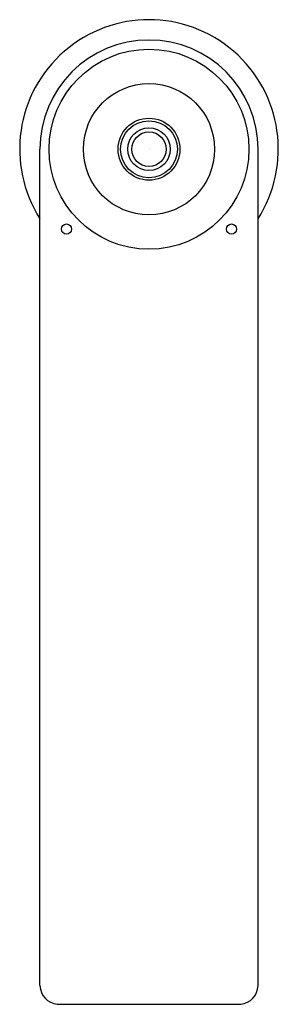
# Model space of a CAD drawing. Units: inches. Extents: x 575.17 to 577.18, y 203.26 to 210.89.
import ezdxf

# ---------------------------------------------------------------- set-up
doc = ezdxf.new("R2010")
doc.units = ezdxf.units.IN
doc.header["$LTSCALE"] = 0.64311
doc.header["$MEASUREMENT"] = 0
doc.layers.get('0').update_dxf_attribs({"color": 255, "linetype": 'CONTINUOUS'})
doc.layers.get('Defpoints').update_dxf_attribs({"linetype": 'CONTINUOUS'})
doc.styles.get("Standard").update_dxf_attribs({"font": 'txt', "width": 0.8})

msp = doc.modelspace()

# ---------------------------------------------------------------- linework, layer by layer
for p, q in [((575.3306, 203.4051), (575.3306, 209.8864)), ((577.0235, 203.4051), (577.0235, 209.8864)), ((575.4644, 203.259), (576.8897, 203.259))]:
    msp.add_line(p, q)
for centre, radius in [((576.177, 209.8864), 0.7755), ((576.177, 209.8864), 0.5092), ((576.177, 209.8864), 0.2403), ((576.177, 209.8864), 0.2205), ((576.177, 209.8864), 0.1654), ((576.177, 209.8864), 0.1339), ((575.5372, 209.2676), 0.0394), ((576.8168, 209.2676), 0.0394)]:
    msp.add_circle(centre, radius)
for centre, radius, start, end in [((576.177, 209.8864), 1.0039, 327.4729, 212.5271), ((576.177, 209.8864), 0.8465, 0, 180), ((575.4804, 203.4081), 0.1499, 181.13492, 263.85019), ((576.874, 203.4077), 0.1495, 276.01051, 359.00438)]:
    msp.add_arc(centre, radius, start, end)

# ---------------------------------------------------------------- texts
at = {"layer": 'Defpoints'}
for tag, p, s in [('TRADENAME', (576.1782, 209.8893), 'COMPOSED'), ('MODELNUMBER', (576.1782, 209.891), 'K-C73158D-ND'), ('PRODUCT', (576.1782, 209.8877), 'BATHROOM SINK FAUCET')]:
    msp.add_attdef(tag, p, s, height=0.001, dxfattribs=at)

doc.saveas('drawing.dxf')
